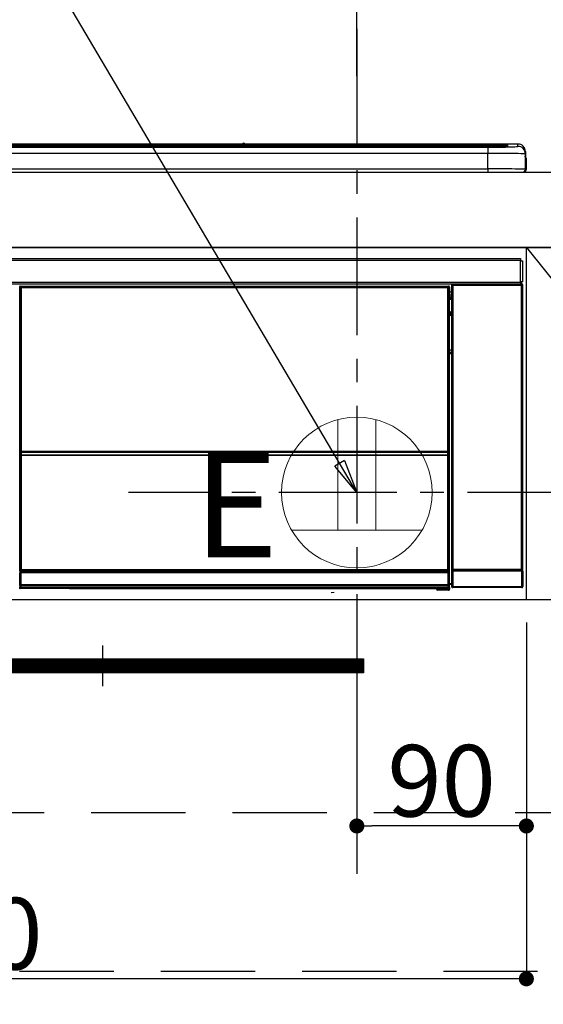
# Model space of a CAD drawing. Extents: x 0 to 26473, y -22065 to -13195.
# Drawn here: x 17961 to 18239, y -19545 to -19023 of the extents above; entities that cross this region are included whole.
import ezdxf

# ---------------------------------------------------------------- set-up
doc = ezdxf.new("R2010")
doc.units = 0
doc.header["$LTSCALE"] = 50
doc.header["$MEASUREMENT"] = 0
doc.linetypes.add('CENTER', pattern=[2, 1.25, -0.25, 0.25, -0.25])
doc.linetypes.add('HIDDEN', pattern=[0.375, 0.25, -0.125])
doc.layers.get('0').update_dxf_attribs({"linetype": 'CONTINUOUS'})
doc.layers.get('DEFPOINTS').update_dxf_attribs({"color": 146, "linetype": 'CONTINUOUS'})
for name, color, linetype in [('120-キャビネット（外）', 7, 'CONTINUOUS'), ('121-キャビネット（中）', 253, 'HIDDEN'), ('122-扉', 6, 'CONTINUOUS'), ('123-扉向き', 231, 'CENTER'), ('126-甲板', 2, 'CONTINUOUS'), ('142-把手', 4, 'CONTINUOUS'), ('150-機器', 8, 'CONTINUOUS'), ('160-文字', 254, 'CONTINUOUS'), ('166-寸法B', 11, 'CONTINUOUS')]:
    doc.layers.add(name, color=color, linetype=linetype)
doc.styles.add('KH001', font='txt')
doc.styles.add('ＭＳ ゴシック', font='txt', dxfattribs={"height": 10})
doc.dimstyles.new('KH1xx015', dxfattribs={"dimscale": 10, "dimtxt": 3.8, "dimasz": 0.8, "dimexe": 0.3, "dimexo": 1.2, "dimgap": 0.5, "dimtad": 3, "dimdec": 1, "dimdsep": 46, "dimlunit": 6, "dimtxsty": 'KH001', "dimblk": 'DOT', "dimcen": 1, "dimdle": 1, "dimclrd": 256, "dimclre": 256, "dimclrt": 256, "dimadec": 0, "dimazin": 0, "dimtfac": 1, "dimtdec": 1, "dimtix": 1, "dimtmove": 2, "dimatfit": 3, "dimldrblk": 'CLOSEDBLANK', "dimfxl": 1, "dimtolj": 1, "dimtzin": 0, "dimlwd": -1, "dimlwe": -1, "dimarcsym": 0})
doc.dimstyles.new('KH1xx030', dxfattribs={"dimscale": 30, "dimtxt": 2, "dimasz": 0.6, "dimexe": 0.3, "dimexo": 1.2, "dimgap": 0.5, "dimtad": 3, "dimdec": 1, "dimdsep": 46, "dimlunit": 6, "dimtxsty": 'KH001', "dimblk": 'DOT', "dimcen": 1, "dimdle": 1, "dimclrd": 256, "dimclre": 256, "dimclrt": 256, "dimadec": 0, "dimazin": 0, "dimtfac": 1, "dimtdec": 1, "dimtix": 1, "dimtmove": 2, "dimatfit": 3, "dimldrblk": 'CLOSEDBLANK', "dimfxl": 1, "dimtolj": 1, "dimtzin": 0, "dimlwd": -1, "dimlwe": -1, "dimarcsym": 0})

# ---------------------------------------------------------------- blocks, each defined once
blk = doc.blocks.new('_Dot')
at = {"color": 0, "linetype": 'ByBlock', "lineweight": -2}
blk.add_line((-0.5, 0), (-1, 0), dxfattribs=at)
at = {"color": 0, "linetype": 'ByBlock', "const_width": 0.5}
blk.add_lwpolyline([(-0.25, 0, 1), (0.25, 0, 1)], format="xyb", close=True, dxfattribs=at)
blk = doc.blocks.new('*D96')
at = {"layer": '166-寸法B', "transparency": 16777216}
for p, q in [((18139.73, -19052.71), (18139.73, -18791.8)), ((18398.73, -19067.64), (18398.73, -18791.8)), ((18380.73, -18800.8), (18157.73, -18800.8))]:
    blk.add_line(p, q, dxfattribs=at)
at = {"layer": 'DEFPOINTS', "color": 0, "transparency": 16777216}
for p in [(18139.73, -18800.8), (18139.73, -19088.71), (18398.73, -19103.64)]:
    blk.add_point(p, dxfattribs=at)
at = {"layer": '166-寸法B', "transparency": 16777216, "xscale": 18, "yscale": 18, "zscale": 18, "rotation": 180}
blk.add_blockref('_Dot', (18139.73, -18800.8), dxfattribs=at)
at = {"layer": '166-寸法B', "transparency": 16777216, "xscale": 18, "yscale": 18, "zscale": 18}
blk.add_blockref('_Dot', (18398.73, -18800.8), dxfattribs=at)
at = {"layer": '166-寸法B', "transparency": 16777216, "insert": (18269.23, -18755.8), "char_height": 60, "attachment_point": 5, "style": 'KH001'}
blk.add_mtext('\\A1;259', dxfattribs=at)
blk = doc.blocks.new('_ClosedBlank')
at = {"color": 0, "linetype": 'ByBlock', "lineweight": -2}
for p, q in [((-1, 0.167), (0, 0)), ((-1, 0.167), (-1, -0.167)), ((0, 0), (-1, -0.167))]:
    blk.add_line(p, q, dxfattribs=at)
blk = doc.blocks.new('*D100')
at = {"layer": 'DEFPOINTS', "transparency": 16777216}
for p, q in [((18139.73, -19342.64), (18139.73, -19453.61)), ((18229.73, -19342.64), (18229.73, -19453.61)), ((18221.73, -19450.61), (18147.73, -19450.61))]:
    blk.add_line(p, q, dxfattribs=at)
at = {"layer": 'DEFPOINTS', "color": 0, "transparency": 16777216}
for p in [(18139.73, -19330.64), (18229.73, -19330.64), (18139.73, -19450.61)]:
    blk.add_point(p, dxfattribs=at)
at = {"layer": 'DEFPOINTS', "transparency": 16777216, "xscale": 8, "yscale": 8, "zscale": 8, "rotation": 180}
blk.add_blockref('_Dot', (18139.73, -19450.61), dxfattribs=at)
at = {"layer": 'DEFPOINTS', "transparency": 16777216, "xscale": 8, "yscale": 8, "zscale": 8}
blk.add_blockref('_Dot', (18229.73, -19450.61), dxfattribs=at)
at = {"layer": 'DEFPOINTS', "transparency": 16777216, "insert": (18184.73, -19426.61), "char_height": 38, "attachment_point": 5, "style": 'KH001'}
blk.add_mtext('\\A1;90', dxfattribs=at)
blk = doc.blocks.new('*D101')
at = {"layer": 'DEFPOINTS', "transparency": 16777216}
for p, q in [((17629.73, -19342.64), (17629.73, -19534.72)), ((18229.73, -19342.64), (18229.73, -19534.72)), ((18221.73, -19531.72), (17637.73, -19531.72))]:
    blk.add_line(p, q, dxfattribs=at)
at = {"layer": 'DEFPOINTS', "color": 0, "transparency": 16777216}
for p in [(17629.73, -19330.64), (18229.73, -19330.64), (17629.73, -19531.72)]:
    blk.add_point(p, dxfattribs=at)
at = {"layer": 'DEFPOINTS', "transparency": 16777216, "xscale": 8, "yscale": 8, "zscale": 8, "rotation": 180}
blk.add_blockref('_Dot', (17629.73, -19531.72), dxfattribs=at)
at = {"layer": 'DEFPOINTS', "transparency": 16777216, "xscale": 8, "yscale": 8, "zscale": 8}
blk.add_blockref('_Dot', (18229.73, -19531.72), dxfattribs=at)
at = {"layer": 'DEFPOINTS', "transparency": 16777216, "insert": (17929.73, -19507.72), "char_height": 38, "attachment_point": 5, "style": 'KH001'}
blk.add_mtext('\\A1;600', dxfattribs=at)
blk = doc.blocks.new('HT-F6S_S')
at = {"layer": '150-機器', "color": 13, "linetype": 'Continuous'}
for p, q in [((-284.5, 14.86), (284.5, 14.86)), ((284.5, 14.36), (-284.5, 14.36)), ((234.74, 13.83), (-284, 13.83)), ((279.5, 13.42), (-279.5, 13.42)), ((279.5, 13.42), (-279.5, 13.42)), ((-279.5, 13.25), (279.5, 13.25)), ((149.27, 14.93), (-149.27, 14.93)), ((149.27, 14.93), (-149.27, 14.93)), ((31.34, 13.58), (20.34, 13.58)), ((32.34, 13.56), (32.34, 13.42)), ((32.34, 13.42), (32.34, 13.56)), ((38.34, 13.56), (38.34, 13.42)), ((69.34, 13.58), (39.34, 13.58)), ((70.34, 13.56), (70.34, 13.42)), ((70.34, 13.42), (70.34, 13.56)), ((122.75, 13.56), (122.75, 13.42)), ((134.75, 13.58), (123.75, 13.58)), ((135.75, 13.42), (135.75, 13.56)), ((135.75, 13.56), (135.75, 13.42)), ((141.75, 13.56), (141.75, 13.42)), ((172.75, 13.58), (142.75, 13.58)), ((149.26, 14.89), (149.26, 14.89)), ((149.26, 14.89), (149.31, 14.88)), ((149.31, 14.88), (149.48, 14.88)), ((149.48, 14.88), (149.72, 14.87)), ((149.72, 14.87), (150, 14.87)), ((150, 14.87), (150.28, 14.87)), ((150.28, 14.87), (150.52, 14.88)), ((150.52, 14.88), (150.69, 14.88)), ((150.69, 14.88), (150.74, 14.89)), ((295.5, 14.93), (150.73, 14.93)), ((295.5, 14.93), (150.73, 14.93)), ((150.74, 14.89), (150.74, 14.89)), ((173.75, 13.56), (173.75, 13.42)), ((173.75, 13.42), (173.75, 13.56)), ((179.75, 13.56), (179.75, 13.42)), ((191.75, 13.58), (180.75, 13.58)), ((192.75, 13.56), (192.75, 13.42)), ((192.75, 13.42), (192.75, 13.56)), ((234.74, 13.9), (234.74, 13.51)), ((234.74, 13.51), (234.74, 13.42)), ((250.74, 13.93), (235.74, 13.93)), ((235.74, 13.48), (250.74, 13.48)), ((235.74, 13.48), (235.74, 13.42)), ((250.74, 13.48), (250.74, 13.42)), ((251.74, 13.51), (251.74, 13.9)), ((251.74, 13.9), (251.74, 13.42)), ((284, 13.83), (251.74, 13.83)), ((251.74, 13.51), (251.74, 13.42)), ((279.5, 13.42), (279.5, 13.42)), ((279.5, 13.25), (279.5, 9.93)), ((284.5, 14.86), (284.5, 14.36)), ((284.5, 13.83), (284.5, 14.36)), ((289.5, 13.61), (289.5, 14.21)), ((289.5, 13.61), (289.5, 14.21)), ((289.9, 13.68), (289.88, 13.68)), ((290, 13.69), (289.9, 13.68)), ((290, 13.69), (289.97, 13.68)), ((290, 14.71), (290, 13.69)), ((295.5, 13.68), (295.5, 14.93)), ((295.5, 14.93), (295.5, 14.93)), ((299.5, 10.93), (299.5, 9.68)), ((299.5, 8.69), (299.5, 10.93)), ((279.5, 9.93), (-279.5, 9.93)), ((279.5, 1.75), (279.5, 9.93)), ((299.5, 9.68), (299.5, 1.5)), ((299.5, 8.69), (299.5, 7)), ((299.5, 7), (299.5, 1.5)), ((299.6, 0.6), (299.6, 7.4)), ((299.9, 7.4), (299.6, 7.4)), ((299.9, 7.4), (299.9, 1.5)), ((299.9, 7.4), (299.9, 7.4)), ((299.9, 1.5), (299.9, 7.4)), ((-298, 0), (298, 0)), ((-279.5, 1.75), (279.5, 1.75)), ((279.5, 1.75), (279.5, 0)), ((299.9, 1.5), (299.9, 1.5)), ((-296.8, -45.78), (296.8, -45.78)), ((296.8, -46.88), (-296.8, -46.88)), ((296.8, -45.78), (296.8, -46.88)), ((296.8, -46.88), (296.8, -46.98)), ((296.8, -46.98), (296.9, -46.98)), ((296.9, -58.28), (296.9, -46.98)), ((296.9, -46.98), (298, -46.98)), ((298, -46.98), (298, -58.28)), ((-296.8, -58.38), (296.8, -58.38)), ((296.8, -59.48), (-296.8, -59.48)), ((31.09, -61.19), (30.86, -60.96)), ((31.09, -152.19), (31.09, -61.19)), ((31.09, -61.19), (31.17, -61.19)), ((31.17, -61.27), (31.17, -211.5)), ((31.29, -61.39), (31.17, -61.27)), ((31.29, -147.43), (31.29, -61.39)), ((31.29, -61.39), (31.79, -61.39)), ((31.36, -60.46), (31.59, -60.69)), ((31.36, -60.46), (258.74, -60.46)), ((31.59, -60.69), (258.51, -60.69)), ((31.59, -60.69), (31.59, -60.77)), ((31.67, -60.77), (31.79, -60.89)), ((258.43, -60.77), (31.67, -60.77)), ((31.79, -61.39), (31.79, -60.89)), ((31.79, -60.89), (258.31, -60.89)), ((258.31, -61.39), (31.79, -61.39)), ((31.79, -61.39), (31.79, -147.43)), ((258.31, -60.89), (258.43, -60.77)), ((258.31, -61.39), (258.31, -60.89)), ((258.31, -147.43), (258.31, -61.39)), ((258.31, -61.39), (258.81, -61.39)), ((258.51, -60.69), (258.74, -60.46)), ((258.51, -60.69), (258.51, -60.77)), ((258.93, -61.27), (258.81, -61.39)), ((258.81, -61.39), (258.81, -147.43)), ((259.01, -61.19), (258.93, -61.19)), ((258.93, -61.27), (258.93, -75.9)), ((259.24, -60.96), (259.01, -61.19)), ((259.01, -61.19), (259.01, -73.91)), ((259.24, -62.01), (259.17, -62.08)), ((259.17, -62.08), (259.17, -66.48)), ((259.24, -60.96), (259.24, -62.01)), ((260.5, -60.14), (260.33, -59.98)), ((260.33, -59.98), (260.33, -90.43)), ((260.5, -210.75), (260.5, -60.14)), ((260.5, -60.14), (261, -60.14)), ((260.83, -59.48), (260.92, -59.56)), ((260.92, -59.48), (260.92, -59.56)), ((260.92, -59.56), (261, -59.64)), ((261, -59.64), (261, -60.14)), ((261, -59.64), (297.5, -59.64)), ((261, -60.14), (261, -210.75)), ((297.5, -60.14), (261, -60.14)), ((261.42, -59.57), (261.42, -59.48)), ((261.42, -59.57), (261.92, -59.57)), ((261.92, -59.57), (261.92, -59.48)), ((262.42, -59.56), (262.41, -59.48)), ((262.42, -59.56), (262.42, -59.48)), ((263.25, -59.53), (263.15, -59.48)), ((265.75, -59.53), (263.25, -59.53)), ((265.75, -59.48), (265.75, -59.53)), ((272.75, -59.53), (272.75, -59.48)), ((275.25, -59.53), (272.75, -59.53)), ((275.35, -59.48), (275.25, -59.53)), ((283.83, -59.49), (284.06, -59.6)), ((285.06, -59.61), (285.09, -59.61)), ((286.09, -59.6), (286.2, -59.55)), ((286.2, -59.48), (286.2, -59.55)), ((290.2, -59.55), (290.2, -59.48)), ((290.2, -59.55), (290.31, -59.6)), ((291.31, -59.61), (291.34, -59.61)), ((292.34, -59.6), (292.57, -59.49)), ((295.37, -59.48), (295.45, -59.57)), ((295.45, -59.57), (295.45, -59.48)), ((295.45, -59.57), (296.15, -59.57)), ((296.15, -59.57), (296.15, -59.48)), ((296.9, -58.28), (296.8, -58.28)), ((296.8, -58.28), (296.8, -58.38)), ((296.8, -58.38), (296.8, -59.48)), ((298, -58.28), (296.9, -58.28)), ((297.14, -58.28), (297.14, -59.56)), ((297.31, -59.54), (297.31, -58.28)), ((297.31, -59.54), (297.37, -59.48)), ((297.37, -58.28), (297.37, -59.48)), ((297.67, -59.48), (297.37, -59.48)), ((297.5, -59.64), (297.67, -59.48)), ((297.5, -60.14), (297.5, -59.64)), ((297.5, -210.75), (297.5, -60.14)), ((297.5, -60.14), (298, -60.14)), ((298.17, -59.98), (298, -60.14)), ((298, -60.14), (298, -210.75)), ((298.17, -219.91), (298.17, -59.98)), ((259.16, -74.06), (259.16, -67.6)), ((260.33, -67.6), (259.16, -67.6)), ((260.33, -63.7), (259.17, -63.7)), ((259.17, -65.1), (260.33, -65.1)), ((260.33, -66.3), (259.17, -66.3)), ((259.17, -66.48), (259.27, -66.59)), ((259.17, -67.1), (259.27, -67)), ((259.17, -67.1), (260.33, -67.1)), ((259.27, -67), (259.27, -66.59)), ((260.33, -66.9), (259.27, -66.9)), ((259.27, -67), (260.33, -67)), ((259.01, -73.91), (258.93, -73.91)), ((259.16, -74.57), (258.93, -74.57)), ((258.93, -74.59), (259.16, -74.59)), ((259.1, -76.07), (258.93, -75.9)), ((259.01, -73.91), (259.16, -74.06)), ((259.1, -76.07), (259.1, -94.33)), ((260.33, -76.07), (259.1, -76.07)), ((259.16, -74.07), (259.16, -74.06)), ((259.16, -74.07), (259.66, -74.07)), ((259.17, -74.56), (259.16, -74.57)), ((259.16, -74.57), (259.16, -74.57)), ((259.16, -75.59), (259.16, -74.57)), ((259.16, -75.59), (259.66, -75.59)), ((259.2, -74.53), (259.17, -74.56)), ((259.25, -74.48), (259.2, -74.53)), ((259.31, -74.42), (259.25, -74.48)), ((259.38, -74.34), (259.31, -74.42)), ((259.47, -74.26), (259.38, -74.34)), ((259.56, -74.16), (259.47, -74.26)), ((259.66, -74.07), (259.56, -74.16)), ((259.66, -74.07), (259.66, -75.59)), ((259.66, -75.59), (259.66, -76.07)), ((259.66, -75.59), (260.33, -75.59)), ((258.93, -94.5), (259.1, -94.33)), ((258.93, -94.5), (258.93, -211)), ((260.33, -95.81), (258.93, -95.81)), ((258.93, -95.83), (260.33, -95.83)), ((258.93, -96.49), (259.01, -96.49)), ((259.16, -96.34), (259.01, -96.49)), ((259.01, -96.49), (259.01, -152.19)), ((259.1, -94.33), (260.33, -94.33)), ((259.16, -96.34), (259.16, -96.33)), ((260.33, -96.33), (259.16, -96.33)), ((259.16, -218.3), (259.16, -96.34)), ((260.33, -95.82), (260.33, -94.33)), ((31.29, -148.01), (31.29, -147.43)), ((31.79, -147.43), (31.29, -147.43)), ((31.79, -148.01), (31.29, -148.01)), ((31.34, -150.27), (31.31, -149.01)), ((31.31, -149.01), (31.31, -149.01)), ((31.84, -150.27), (31.34, -150.27)), ((31.34, -211.33), (31.34, -150.27)), ((31.79, -147.43), (31.79, -148.01)), ((31.79, -148.01), (258.31, -148.01)), ((31.81, -148.67), (31.81, -148.51)), ((31.81, -148.51), (258.29, -148.51)), ((31.81, -148.51), (31.81, -148.51)), ((258.29, -148.51), (31.81, -148.51)), ((31.81, -148.67), (31.84, -149.93)), ((258.29, -148.67), (31.81, -148.67)), ((31.84, -149.93), (31.84, -150.27)), ((31.84, -149.93), (258.27, -149.93)), ((258.27, -150.27), (31.84, -150.27)), ((31.84, -150.27), (31.84, -210.83)), ((258.27, -149.93), (258.29, -148.67)), ((258.27, -149.93), (258.27, -150.27)), ((258.27, -210.83), (258.27, -150.27)), ((258.76, -150.27), (258.27, -150.27)), ((258.29, -148.67), (258.29, -148.51)), ((258.29, -148.51), (258.29, -148.51)), ((258.31, -148.01), (258.31, -147.43)), ((258.81, -147.43), (258.31, -147.43)), ((258.81, -148.01), (258.31, -148.01)), ((258.79, -149.01), (258.76, -150.27)), ((258.76, -150.27), (258.76, -210.83)), ((258.79, -149.01), (258.79, -149.01)), ((258.81, -147.43), (258.81, -148.01)), ((31.09, -211.54), (31.09, -152.19)), ((31.09, -152.19), (31.17, -152.19)), ((258.93, -152.19), (259.01, -152.19)), ((259.01, -152.19), (259.01, -211.54)), ((260.33, -170.46), (260.33, -219.91)), ((31.59, -211.54), (31.09, -211.54)), ((31.15, -212.54), (31.11, -212.54)), ((31.15, -219.32), (31.15, -212.54)), ((31.65, -212.54), (31.15, -212.54)), ((31.34, -211.33), (31.17, -211.5)), ((258.43, -211.5), (31.17, -211.5)), ((31.34, -211.33), (31.35, -211.32)), ((258.27, -211.33), (31.34, -211.33)), ((31.35, -211.32), (31.38, -211.29)), ((31.38, -211.29), (31.42, -211.25)), ((31.42, -211.25), (31.48, -211.18)), ((31.48, -211.18), (31.56, -211.11)), ((31.56, -211.11), (31.65, -211.02)), ((31.59, -211.5), (31.59, -211.54)), ((31.59, -211.54), (258.51, -211.54)), ((31.61, -212.04), (31.65, -212.04)), ((31.65, -211.02), (31.74, -210.93)), ((31.65, -212.04), (31.65, -212.54)), ((31.65, -212.04), (258.45, -212.04)), ((31.65, -212.54), (31.65, -218.83)), ((258.45, -212.54), (31.65, -212.54)), ((31.74, -210.93), (31.84, -210.83)), ((31.84, -210.83), (258.27, -210.83)), ((258.27, -210.83), (258.76, -210.83)), ((258.27, -211.33), (258.27, -210.83)), ((258.43, -211.5), (258.27, -211.33)), ((258.45, -212.04), (258.45, -212.54)), ((258.45, -212.04), (258.49, -212.04)), ((258.45, -218.83), (258.45, -212.54)), ((258.95, -212.54), (258.45, -212.54)), ((258.51, -211.54), (258.51, -211.49)), ((259.01, -211.54), (258.51, -211.54)), ((258.76, -210.83), (258.93, -211)), ((258.95, -212.54), (258.95, -219.32)), ((258.99, -212.54), (258.95, -212.54)), ((260.93, -211.81), (260.43, -211.81)), ((260.43, -219.82), (260.43, -211.81)), ((260.44, -210.81), (260.5, -210.75)), ((260.5, -210.75), (261, -210.75)), ((297.57, -211.81), (260.93, -211.81)), ((260.93, -211.81), (260.93, -219.82)), ((261, -211.25), (260.94, -211.31)), ((260.94, -211.31), (297.56, -211.31)), ((261, -210.75), (297.5, -210.75)), ((261, -211.25), (261, -210.75)), ((297.5, -211.25), (261, -211.25)), ((297.5, -210.75), (297.5, -211.25)), ((297.5, -210.75), (298, -210.75)), ((297.56, -211.31), (297.5, -211.25)), ((298.07, -211.81), (297.57, -211.81)), ((297.57, -219.82), (297.57, -211.81)), ((298, -210.75), (298.06, -210.81)), ((298.07, -211.81), (298.07, -219.82)), ((31.2, -219.37), (31.15, -219.32)), ((31.2, -220.13), (31.2, -219.37)), ((31.2, -219.37), (31.7, -219.37)), ((31.66, -218.83), (31.65, -218.83)), ((31.66, -218.83), (31.7, -218.87)), ((31.66, -218.83), (258.44, -218.83)), ((31.7, -219.37), (31.7, -218.87)), ((31.7, -218.87), (258.4, -218.87)), ((258.4, -219.37), (31.7, -219.37)), ((31.7, -219.37), (31.7, -220.13)), ((258.4, -218.87), (258.44, -218.83)), ((258.4, -219.37), (258.4, -218.87)), ((258.4, -220.13), (258.4, -219.37)), ((258.4, -219.37), (258.9, -219.37)), ((258.45, -218.83), (258.44, -218.83)), ((258.95, -219.32), (258.9, -219.37)), ((258.9, -219.37), (258.9, -220.13)), ((259.16, -218.3), (260.33, -218.3)), ((259.17, -218.8), (259.27, -218.9)), ((260.33, -218.8), (259.17, -218.8)), ((259.27, -221.3), (259.27, -218.9)), ((260.33, -218.9), (259.27, -218.9)), ((30.84, -220.49), (31.2, -220.13)), ((31.2, -220.13), (31.7, -220.13)), ((31.7, -220.63), (31.34, -220.99)), ((57.4, -220.99), (31.34, -220.99)), ((31.7, -220.13), (258.4, -220.13)), ((31.7, -220.63), (31.7, -220.13)), ((258.4, -220.63), (31.7, -220.63)), ((57.4, -220.99), (57.4, -221)), ((57.4, -221), (252.27, -221)), ((74.03, -220.71), (74.02, -220.94)), ((74.02, -220.94), (231.88, -220.94)), ((231.87, -220.71), (74.03, -220.71)), ((196.31, -223.11), (198.05, -222.92)), ((231.88, -220.94), (231.87, -220.71)), ((252.27, -221.3), (252.27, -220.96)), ((252.77, -221.3), (252.27, -221.3)), ((252.77, -220.95), (258.72, -220.95)), ((252.77, -220.95), (252.77, -221.3)), ((252.77, -221.3), (252.77, -221.8)), ((252.77, -221.3), (258.73, -221.3)), ((258.73, -221.8), (252.77, -221.8)), ((258.4, -220.13), (258.9, -220.13)), ((258.4, -220.63), (258.4, -220.13)), ((258.72, -220.95), (258.4, -220.63)), ((258.72, -220.95), (258.73, -220.95)), ((258.73, -221.3), (258.73, -220.95)), ((258.73, -221.8), (258.73, -221.3)), ((259.23, -221.3), (258.73, -221.3)), ((258.77, -221.8), (258.73, -221.8)), ((258.9, -220.13), (259.23, -220.46)), ((259.23, -220.46), (259.23, -221.3)), ((259.23, -221.3), (259.27, -221.3)), ((260.33, -219.91), (260.43, -219.82)), ((260.93, -219.82), (260.43, -219.82)), ((260.93, -220.32), (260.83, -220.41)), ((297.67, -220.41), (260.83, -220.41)), ((260.93, -219.82), (260.93, -220.32)), ((260.93, -219.82), (297.57, -219.82)), ((297.57, -220.32), (260.93, -220.32)), ((297.57, -220.32), (297.57, -219.82)), ((298.07, -219.82), (297.57, -219.82)), ((297.67, -220.41), (297.57, -220.32)), ((298.07, -219.82), (298.17, -219.91))]:
    blk.add_line(p, q, dxfattribs=at)
for points in [[(279.5, 13.25), (281.49, 13.26), (283.46, 13.27), (285.36, 13.28), (287.17, 13.31), (288.86, 13.33), (290.41, 13.37), (291.78, 13.41), (292.96, 13.45), (293.94, 13.5), (294.68, 13.55), (295.19, 13.6), (295.46, 13.65), (295.5, 13.68)], [(299.5, 9.68), (299.34, 9.71), (298.88, 9.74), (298.11, 9.77), (297.05, 9.8), (295.72, 9.83), (294.13, 9.85), (292.32, 9.87), (290.31, 9.89), (288.12, 9.9), (285.81, 9.92), (283.39, 9.92), (280.91, 9.93), (279.5, 9.93)], [(299.5, 1.5), (299.34, 1.53), (298.88, 1.56), (298.11, 1.59), (297.05, 1.62), (295.72, 1.65), (294.13, 1.67), (292.32, 1.69), (290.31, 1.71), (288.12, 1.73), (285.81, 1.74), (283.39, 1.75), (280.91, 1.75), (279.5, 1.75)], [(31.36, -60.46), (31.3, -60.47), (31.24, -60.48), (31.18, -60.5), (31.12, -60.52), (31.07, -60.56), (31.02, -60.6), (30.98, -60.64), (30.94, -60.69), (30.91, -60.75), (30.89, -60.81), (30.87, -60.87), (30.86, -60.93), (30.86, -60.96)], [(31.67, -60.77), (31.61, -60.77), (31.55, -60.78), (31.49, -60.8), (31.43, -60.83), (31.38, -60.86), (31.33, -60.9), (31.29, -60.95), (31.25, -61), (31.22, -61.05), (31.19, -61.11), (31.18, -61.17), (31.17, -61.23), (31.17, -61.27)], [(258.93, -61.27), (258.93, -61.21), (258.92, -61.15), (258.9, -61.09), (258.87, -61.03), (258.84, -60.98), (258.8, -60.93), (258.75, -60.89), (258.7, -60.85), (258.65, -60.82), (258.59, -60.79), (258.53, -60.78), (258.47, -60.77), (258.43, -60.77)], [(259.24, -60.96), (259.23, -60.9), (259.22, -60.84), (259.2, -60.78), (259.18, -60.72), (259.14, -60.67), (259.1, -60.62), (259.06, -60.58), (259.01, -60.54), (258.95, -60.51), (258.89, -60.49), (258.83, -60.47), (258.77, -60.46), (258.74, -60.46)], [(260.83, -59.48), (260.77, -59.49), (260.71, -59.5), (260.65, -59.52), (260.59, -59.54), (260.54, -59.58), (260.49, -59.62), (260.45, -59.66), (260.41, -59.71), (260.38, -59.77), (260.36, -59.82), (260.34, -59.88), (260.34, -59.95), (260.33, -59.98)], [(265.75, -59.53), (265.78, -59.54), (265.86, -59.54), (265.99, -59.54), (266.18, -59.55), (266.41, -59.55), (266.69, -59.55), (267.01, -59.56), (267.36, -59.56), (267.74, -59.56), (268.15, -59.56), (268.57, -59.56), (269, -59.56), (269.44, -59.56), (269.87, -59.56), (270.3, -59.56), (270.71, -59.56), (271.09, -59.56), (271.45, -59.56), (271.77, -59.55), (272.05, -59.55), (272.29, -59.55), (272.49, -59.55), (272.63, -59.54), (272.71, -59.54), (272.75, -59.53), (272.75, -59.53)], [(283.83, -59.49), (283.82, -59.49), (283.8, -59.49), (283.76, -59.49), (283.7, -59.49), (283.63, -59.48), (283.55, -59.48), (283.46, -59.48), (283.36, -59.48), (283.25, -59.48), (283.13, -59.48), (283.01, -59.48), (282.89, -59.48), (282.83, -59.48)], [(284.06, -59.6), (284.07, -59.6), (284.1, -59.61), (284.14, -59.61), (284.19, -59.61), (284.26, -59.61), (284.34, -59.61), (284.43, -59.61), (284.53, -59.61), (284.64, -59.61), (284.76, -59.61), (284.88, -59.61), (285.01, -59.61), (285.06, -59.61)], [(285.09, -59.61), (285.22, -59.61), (285.34, -59.61), (285.46, -59.61), (285.57, -59.61), (285.68, -59.61), (285.78, -59.61), (285.86, -59.61), (285.94, -59.61), (286, -59.61), (286.04, -59.61), (286.08, -59.61), (286.09, -59.6), (286.09, -59.6)], [(286.2, -59.55), (286.21, -59.55), (286.25, -59.56), (286.33, -59.56), (286.43, -59.56), (286.56, -59.56), (286.71, -59.56), (286.89, -59.56), (287.09, -59.57), (287.31, -59.57), (287.54, -59.57), (287.78, -59.57), (288.02, -59.57), (288.27, -59.57), (288.52, -59.57), (288.77, -59.57), (289, -59.57), (289.22, -59.57), (289.43, -59.56), (289.62, -59.56), (289.78, -59.56), (289.92, -59.56), (290.04, -59.56), (290.12, -59.56), (290.17, -59.55), (290.2, -59.55), (290.2, -59.55)], [(290.31, -59.6), (290.32, -59.6), (290.34, -59.61), (290.38, -59.61), (290.44, -59.61), (290.5, -59.61), (290.59, -59.61), (290.68, -59.61), (290.78, -59.61), (290.89, -59.61), (291.01, -59.61), (291.13, -59.61), (291.25, -59.61), (291.31, -59.61)], [(291.34, -59.61), (291.46, -59.61), (291.59, -59.61), (291.71, -59.61), (291.82, -59.61), (291.92, -59.61), (292.02, -59.61), (292.11, -59.61), (292.18, -59.61), (292.24, -59.61), (292.29, -59.61), (292.32, -59.61), (292.34, -59.6), (292.34, -59.6)], [(293.57, -59.48), (293.44, -59.48), (293.32, -59.48), (293.2, -59.48), (293.09, -59.48), (292.98, -59.48), (292.89, -59.48), (292.8, -59.48), (292.73, -59.49), (292.66, -59.49), (292.62, -59.49), (292.59, -59.49), (292.57, -59.49), (292.57, -59.49)], [(296.15, -59.57), (296.27, -59.57), (296.39, -59.57), (296.51, -59.57), (296.63, -59.57), (296.73, -59.57), (296.83, -59.57), (296.91, -59.57), (296.99, -59.56), (297.05, -59.56), (297.09, -59.56), (297.13, -59.56), (297.14, -59.56)], [(297.14, -59.56), (297.31, -59.54)], [(298.17, -59.98), (298.16, -59.92), (298.15, -59.86), (298.13, -59.8), (298.1, -59.74), (298.07, -59.69), (298.03, -59.64), (297.99, -59.6), (297.94, -59.56), (297.88, -59.53), (297.82, -59.51), (297.76, -59.49), (297.7, -59.48), (297.67, -59.48)], [(259.17, -67.1), (259.17, -67.11), (259.17, -67.12), (259.16, -67.14), (259.16, -67.17), (259.16, -67.2), (259.16, -67.24), (259.16, -67.29), (259.16, -67.34), (259.16, -67.4), (259.16, -67.45), (259.16, -67.51), (259.16, -67.58), (259.16, -67.6)], [(258.93, -74.49), (258.98, -74.45), (259.03, -74.41), (259.06, -74.36), (259.1, -74.3), (259.12, -74.25), (259.14, -74.19), (259.16, -74.13), (259.16, -74.07)], [(259.16, -96.33), (259.15, -96.27), (259.14, -96.21), (259.12, -96.15), (259.1, -96.09), (259.06, -96.04), (259.02, -95.99), (258.98, -95.95), (258.93, -95.91)], [(31.29, -148.01), (31.29, -148.13), (31.29, -148.26), (31.29, -148.37), (31.29, -148.49), (31.29, -148.59), (31.3, -148.69), (31.3, -148.78), (31.3, -148.85), (31.3, -148.91), (31.3, -148.96), (31.31, -148.99), (31.31, -149.01), (31.31, -149.01)], [(31.79, -148.01), (31.79, -148.07), (31.79, -148.13), (31.79, -148.19), (31.79, -148.25), (31.79, -148.3), (31.8, -148.35), (31.8, -148.39), (31.8, -148.43), (31.8, -148.46), (31.8, -148.48), (31.81, -148.5), (31.81, -148.51), (31.81, -148.51)], [(258.29, -148.51), (258.29, -148.5), (258.3, -148.49), (258.3, -148.47), (258.3, -148.44), (258.3, -148.41), (258.3, -148.37), (258.3, -148.32), (258.31, -148.27), (258.31, -148.22), (258.31, -148.16), (258.31, -148.1), (258.31, -148.04), (258.31, -148.01)], [(258.79, -149.01), (258.79, -149), (258.8, -148.97), (258.8, -148.93), (258.8, -148.88), (258.8, -148.81), (258.8, -148.73), (258.8, -148.64), (258.81, -148.53), (258.81, -148.42), (258.81, -148.31), (258.81, -148.19), (258.81, -148.06), (258.81, -148.01)], [(31.09, -211.54), (31.09, -211.66), (31.09, -211.79), (31.1, -211.91), (31.1, -212.02), (31.1, -212.12), (31.1, -212.22), (31.1, -212.31), (31.1, -212.38), (31.1, -212.44), (31.11, -212.49), (31.11, -212.52), (31.11, -212.54), (31.11, -212.54)], [(31.59, -211.54), (31.59, -211.6), (31.59, -211.66), (31.6, -211.72), (31.6, -211.78), (31.6, -211.83), (31.6, -211.88), (31.6, -211.92), (31.6, -211.96), (31.6, -211.99), (31.61, -212.01), (31.61, -212.03), (31.61, -212.04), (31.61, -212.04)], [(258.43, -211.5), (258.49, -211.5), (258.55, -211.48), (258.61, -211.47), (258.67, -211.44), (258.72, -211.41), (258.77, -211.37), (258.81, -211.32), (258.85, -211.27), (258.88, -211.22), (258.91, -211.16), (258.92, -211.1), (258.93, -211.04), (258.93, -211)], [(258.49, -212.04), (258.49, -212.04), (258.49, -212.02), (258.49, -212), (258.5, -211.98), (258.5, -211.95), (258.5, -211.91), (258.5, -211.86), (258.5, -211.81), (258.5, -211.76), (258.51, -211.7), (258.51, -211.64), (258.51, -211.58), (258.51, -211.54)], [(258.99, -212.54), (258.99, -212.53), (258.99, -212.51), (258.99, -212.47), (259, -212.42), (259, -212.35), (259, -212.27), (259, -212.18), (259, -212.08), (259, -211.97), (259, -211.85), (259.01, -211.73), (259.01, -211.61), (259.01, -211.54)], [(260.44, -210.81), (260.44, -210.82), (260.44, -210.84), (260.44, -210.88), (260.44, -210.93), (260.43, -211), (260.43, -211.08), (260.43, -211.17), (260.43, -211.27), (260.43, -211.38), (260.43, -211.5), (260.43, -211.62), (260.43, -211.75), (260.43, -211.81)], [(260.94, -211.31), (260.94, -211.31), (260.94, -211.32), (260.94, -211.34), (260.94, -211.37), (260.93, -211.4), (260.93, -211.44), (260.93, -211.49), (260.93, -211.54), (260.93, -211.6), (260.93, -211.65), (260.93, -211.71), (260.93, -211.78), (260.93, -211.81)], [(297.57, -211.81), (297.57, -211.74), (297.57, -211.68), (297.57, -211.62), (297.57, -211.57), (297.57, -211.51), (297.57, -211.47), (297.57, -211.42), (297.56, -211.39), (297.56, -211.36), (297.56, -211.33), (297.56, -211.32), (297.56, -211.31), (297.56, -211.31)], [(298.07, -211.81), (298.07, -211.68), (298.07, -211.56), (298.07, -211.44), (298.07, -211.33), (298.07, -211.22), (298.07, -211.13), (298.07, -211.04), (298.06, -210.97), (298.06, -210.91), (298.06, -210.86), (298.06, -210.83), (298.06, -210.81), (298.06, -210.81)], [(31.65, -218.83), (31.59, -218.84), (31.53, -218.85), (31.47, -218.87), (31.41, -218.9), (31.36, -218.93), (31.31, -218.97), (31.27, -219.01), (31.23, -219.06), (31.2, -219.12), (31.18, -219.18), (31.16, -219.24), (31.15, -219.3), (31.15, -219.32)], [(258.95, -219.32), (258.94, -219.26), (258.93, -219.2), (258.91, -219.14), (258.88, -219.09), (258.85, -219.04), (258.81, -218.99), (258.76, -218.95), (258.71, -218.91), (258.66, -218.88), (258.6, -218.86), (258.54, -218.84), (258.47, -218.83), (258.45, -218.83)], [(259.16, -218.3), (259.16, -218.36), (259.16, -218.42), (259.16, -218.48), (259.16, -218.54), (259.16, -218.59), (259.16, -218.64), (259.16, -218.68), (259.16, -218.72), (259.16, -218.75), (259.17, -218.77), (259.17, -218.79), (259.17, -218.8), (259.17, -218.8)], [(30.84, -220.49), (30.84, -220.55), (30.85, -220.62), (30.87, -220.67), (30.9, -220.73), (30.93, -220.78), (30.97, -220.83), (31.02, -220.88), (31.07, -220.91), (31.12, -220.94), (31.18, -220.97), (31.24, -220.98), (31.3, -220.99), (31.34, -220.99)], [(252.77, -220.95), (252.71, -220.95), (252.65, -220.95), (252.59, -220.95), (252.53, -220.95), (252.48, -220.95), (252.43, -220.95), (252.39, -220.95), (252.35, -220.95), (252.32, -220.95), (252.3, -220.95), (252.28, -220.95), (252.27, -220.96), (252.27, -220.96)], [(258.73, -220.95), (258.79, -220.94), (258.85, -220.93), (258.91, -220.91), (258.97, -220.88), (259.02, -220.85), (259.07, -220.81), (259.11, -220.76), (259.15, -220.71), (259.18, -220.66), (259.2, -220.6), (259.22, -220.54), (259.23, -220.48), (259.23, -220.46)], [(258.77, -221.8), (258.83, -221.8), (258.89, -221.78), (258.95, -221.77), (259.01, -221.74), (259.06, -221.71), (259.11, -221.67), (259.16, -221.62), (259.19, -221.57), (259.22, -221.52), (259.25, -221.46), (259.26, -221.4), (259.27, -221.34), (259.27, -221.3)], [(260.33, -219.91), (260.34, -219.98), (260.35, -220.04), (260.37, -220.1), (260.4, -220.15), (260.43, -220.21), (260.47, -220.25), (260.51, -220.3), (260.56, -220.33), (260.62, -220.36), (260.68, -220.39), (260.74, -220.4), (260.8, -220.41), (260.83, -220.41)], [(297.67, -220.41), (297.73, -220.41), (297.79, -220.4), (297.85, -220.38), (297.91, -220.35), (297.96, -220.32), (298.01, -220.28), (298.05, -220.23), (298.09, -220.18), (298.12, -220.13), (298.14, -220.07), (298.16, -220.01), (298.16, -219.95), (298.17, -219.91)]]:
    blk.add_lwpolyline(points, dxfattribs=at)
for centre, radius, start, end in [((31.59, 4.01), 9.57, 85.5056, 91.4953), ((39.09, 4.01), 9.57, 88.5047, 94.4944), ((69.59, 4.01), 9.57, 85.5057, 91.4953), ((123.5, 4.01), 9.57, 88.5047, 94.4943), ((135, 4.01), 9.57, 85.5056, 91.4953), ((142.5, 4.01), 9.57, 88.5048, 94.4942), ((150, 14.59), 0.801, 22.0578, 157.9422), ((173, 4.01), 9.57, 85.5056, 91.4953), ((180.5, 4.01), 9.57, 88.5048, 94.4942), ((192, 4.02), 9.57, 85.5055, 91.4954), ((235.49, 4.36), 9.57, 88.5048, 94.4942), ((235.49, 23.05), 9.57, 265.5055, 271.4955), ((250.99, 4.36), 9.57, 85.5056, 91.4954), ((250.99, 23.05), 9.57, 268.5046, 274.4944), ((282.09, 117.08), 103.7, 268.5666, 274.3531), ((285.25, -34.02), 47.87, 85.5056, 91.4954), ((285.88, -37.56), 52.43, 85.4928, 91.5082), ((285.56, -35.83), 50.2, 85.4947, 91.2065), ((290, 14.21), 0.5, 89.9908, 179.9902), ((295.5, 10.93), 4, 0.0101, 90.0097), ((295.5, 9.68), 4, 0.0093, 90.0101), ((297.9, 7.4), 1.7, 0, 29.3834), ((297.9, 7.4), 2, 0, 40.1199), ((297.9, 7.4), 2, 0, 39.8808), ((298, 1.5), 1.5, 270, 0), ((298, 1.5), 1.5, 270, 0), ((298.4, 1.5), 1.5, 270, 323.1301), ((298.4, 1.5), 1.5, 270, 323.1301), ((298.4, 1.5), 1.5, 323.0852, 0.046), ((298.4, 1.5), 1.5, 323.1662, 359.965), ((31.59, -61.19), 0.5, 90.0208, 179.9796), ((31.79, -61.39), 0.5, 90.0208, 179.9796), ((258.31, -61.39), 0.5, 0.0232, 89.9776), ((258.51, -61.19), 0.5, 0.0184, 89.9825), ((261, -60.14), 0.5, 90.0076, 179.9911), ((261.29, -44.94), 14.63, 268.525, 270.4838), ((262.05, -45.24), 14.33, 269.5002, 271.4996), ((297.5, -60.14), 0.5, 0.0069, 89.9944), ((258.51, -73.91), 0.5, 328.2339, 359.986), ((259.66, -75.59), 0.5, 180, 252.7727), ((258.51, -96.49), 0.5, 0.014, 31.7661), ((31.81, -149.01), 0.5, 90.0212, 179.98), ((31.81, -149.01), 0.5, 90.0194, 179.9802), ((31.75, -149.11), 0.452, 82.4823, 167.0985), ((31.78, -150.37), 0.452, 82.4814, 167.0994), ((258.32, -150.37), 0.452, 12.9029, 97.5175), ((258.29, -149.01), 0.5, 0.018, 89.9786), ((258.29, -149.01), 0.5, 0.018, 89.9803), ((258.35, -149.11), 0.452, 12.8952, 97.522), ((31.61, -212.54), 0.5, 90.0062, 180.0034), ((31.65, -212.54), 0.5, 90.006, 180.0036), ((258.26, -210.83), 0.5, 270.0211, 359.9772), ((258.45, -212.54), 0.5, 0, 90), ((258.49, -212.54), 0.5, 0, 90), ((260.94, -210.81), 0.5, 180.0035, 269.9931), ((261, -210.75), 0.5, 180.0072, 269.9945), ((297.5, -210.75), 0.5, 270, 359.9948), ((297.56, -210.81), 0.5, 270.0089, 359.9911), ((31.7, -219.37), 0.5, 90.0191, 179.9803), ((258.4, -219.37), 0.5, 0.0228, 89.9789), ((31.7, -220.13), 0.5, 180.0215, 269.9792), ((252.77, -221.3), 0.5, 180, 270), ((258.4, -220.13), 0.5, 270.0228, 359.9755), ((258.73, -221.3), 0.5, 270, 0.0074), ((260.93, -219.82), 0.5, 180.0096, 269.9921), ((297.57, -219.82), 0.5, 270.0059, 359.9923)]:
    blk.add_arc(centre, radius, start, end, dxfattribs=at)
blk = doc.blocks.new('ｺﾝｾﾝﾄ 展開用')
at = {"layer": '160-文字', "color": 4, "linetype": 'Continuous', "lineweight": 20}
for p, q in [((-20, 34.64), (-20, -34.64)), ((38.73, 10), (-20, 10)), ((38.73, -10), (-20, -10))]:
    blk.add_line(p, q, dxfattribs=at)
blk.add_circle((0, 0), 40, dxfattribs=at)
blk = doc.blocks.new('P256_277')
at = {"layer": '122-扉'}
h = blk.add_hatch(dxfattribs=at)
h.set_pattern_fill('ANSI31', color=256, scale=5, style=0)
h.set_pattern_definition([(45, (-289683.09336, 26709.8852), (-0.4419417382, 0.4419417382), [])])
h.paths.add_polyline_path([(-138.5, 7.5), (-138.5, 0), (138.5, 0), (138.5, 7.5)])
blk.add_lwpolyline([(-138.5, 7.5), (-138.5, 0), (138.5, 0), (138.5, 7.5)], close=True, dxfattribs=at)
at = {"layer": 'DEFPOINTS', "linetype": 'CENTER'}
for p, q in [((0, 14.55), (0, -7.05)), ((9.91, 3.75), (-9.91, 3.75))]:
    blk.add_line(p, q, dxfattribs=at)

msp = doc.modelspace()

# ---------------------------------------------------------------- linework, layer by layer
at = {"layer": '120-キャビネット（外）', "color": 6}
msp.add_lwpolyline([(17629.73, -19143.64), (18379.73, -19143.64), (18379.73, -19863.64), (17629.73, -19863.64)], close=True, dxfattribs=at)
at = {"layer": '121-キャビネット（中）', "color": 13, "ltscale": 4}
msp.add_lwpolyline([(18348.73, -19443.64), (17660.73, -19443.64), (17660.73, -19527.64), (18348.73, -19527.64)], close=True, dxfattribs=at)
at = {"layer": '122-扉'}
for p, q in [((18229.73, -19330.64), (18229.73, -19143.64)), ((18379.73, -19330.64), (17629.73, -19330.64))]:
    msp.add_line(p, q, dxfattribs=at)
at = {"layer": '123-扉向き', "ltscale": 2}
msp.add_line((18229.73, -19143.64), (18379.73, -19330.64), dxfattribs=at)
at = {"layer": '126-甲板'}
msp.add_lwpolyline([(14979.73, -19103.64), (18392.73, -19103.64), (18392.73, -19143.64), (14979.73, -19143.64)], close=True, dxfattribs=at)
at = {"layer": 'DEFPOINTS', "linetype": 'CENTER'}
for p, q in [((18139.73, -19027.66), (18139.73, -19475.95)), ((18260.91, -19273.64), (18018.55, -19273.64))]:
    msp.add_line(p, q, dxfattribs=at)

# ---------------------------------------------------------------- block references
at = {"layer": '142-把手', "xscale": -1}
msp.add_blockref('P256_277', (18004.73, -19369.39), dxfattribs=at)
at = {"layer": '150-機器'}
msp.add_blockref('HT-F6S_S', (17929.73, -19103.64), dxfattribs=at)
at = {"layer": '160-文字', "rotation": 90}
msp.add_blockref('ｺﾝｾﾝﾄ 展開用', (18139.73, -19273.64), dxfattribs=at)

# ---------------------------------------------------------------- texts
at = {"layer": '160-文字', "color": 4, "lineweight": 0, "insert": (18052.97, -19252.1), "char_height": 56, "attachment_point": 1, "line_spacing_factor": 0.782827, "style": 'ＭＳ ゴシック'}
msp.add_mtext('E', dxfattribs=at)

# ---------------------------------------------------------------- dimensions: what is measured, and where the dimension line sits
at = {"layer": '166-寸法B'}
dim = msp.add_linear_dim(base=(18139.73, -18800.8), p1=(18398.73, -19103.64), p2=(18139.73, -19088.71), angle=180, dimstyle='KH1xx030', dxfattribs=at)
dim.commit()
dim.dimension.update_dxf_attribs({"geometry": '*D96', "text_midpoint": (18269.23, -18755.8)})
at = {"layer": 'DEFPOINTS'}
dim = msp.add_linear_dim(base=(17629.73, -19531.72), p1=(18229.73, -19330.64), p2=(17629.73, -19330.64), angle=180, dimstyle='KH1xx015', dxfattribs=at)
dim.commit()
dim.dimension.update_dxf_attribs({"geometry": '*D101', "text_midpoint": (17929.73, -19507.72)})
dim = msp.add_linear_dim(base=(18139.73, -19450.61), p1=(18229.73, -19330.64), p2=(18139.73, -19330.64), dimstyle='KH1xx015', dxfattribs=at)
dim.commit()
dim.dimension.update_dxf_attribs({"geometry": '*D100', "text_midpoint": (18184.73, -19426.61)})

# ---------------------------------------------------------------- leaders
at = {"layer": '160-文字', "annotation_type": 0, "has_hookline": 1, "hookline_direction": 1, "text_width": 1397.06}
msp.add_leader([(18139.73, -19273.64), (17882.78, -18838.44), (17864.78, -18838.44)], dimstyle='KH1xx030', override={"dimgap": 0.5, "dimtad": 1}, dxfattribs=at)

doc.saveas('drawing.dxf')
